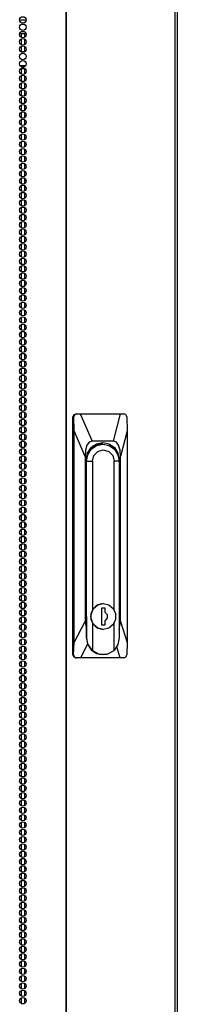
# Model space of a CAD drawing. Units: inches. Extents: x -151 to 92, y -60 to 163.
# Drawn here: x -51 to -47, y 42 to 67 of the extents above; entities that cross this region are included whole.
import ezdxf

# ---------------------------------------------------------------- set-up
doc = ezdxf.new("R2010")
doc.units = ezdxf.units.IN
doc.header["$MEASUREMENT"] = 0
doc.layers.add('TFR-TRI', color=7, linetype='CONTINUOUS')

msp = doc.modelspace()

# ---------------------------------------------------------------- linework, layer by layer
at = {"layer": 'TFR-TRI', "color": 30, "linetype": 'Continuous'}
for p, q in [((-49.4, 94.779), (-49.4, 12.858)), ((-49.382, 12.858), (-49.382, 94.779)), ((-46.56, 12.858), (-46.56, 94.779)), ((-46.506, 12.858), (-46.506, 94.779))]:
    msp.add_line(p, q, dxfattribs=at)
at = {"layer": 'TFR-TRI', "color": 95, "linetype": 'Continuous'}
for p, q in [((-50.594, 67.141), (-50.429, 67.141)), ((-50.59, 66.787), (-50.432, 66.787)), ((-50.469, 66.315), (-50.553, 66.315)), ((-50.443, 65.96), (-50.579, 65.96)), ((-50.554, 65.89), (-50.469, 65.89)), ((-50.536, 65.929), (-50.486, 65.929)), ((-50.554, 41.748), (-50.468, 41.748))]:
    msp.add_line(p, q, dxfattribs=at)
at = {"layer": 'TFR-TRI', "color": 252, "linetype": 'Continuous'}
for p, q in [((-50.554, 66.786), (-50.554, 66.693)), ((-50.554, 66.645), (-50.554, 66.503)), ((-50.465, 66.786), (-50.465, 66.694)), ((-50.465, 66.643), (-50.465, 66.505)), ((-50.554, 66.455), (-50.554, 66.315)), ((-50.465, 66.454), (-50.465, 66.316)), ((-50.554, 65.889), (-50.554, 65.748)), ((-50.465, 65.887), (-50.465, 65.749)), ((-50.554, 65.7), (-50.554, 65.558)), ((-50.465, 65.698), (-50.465, 65.561)), ((-50.554, 65.51), (-50.554, 65.37)), ((-50.465, 65.509), (-50.465, 65.371)), ((-50.554, 65.322), (-50.554, 65.18)), ((-50.554, 65.132), (-50.554, 64.992)), ((-50.465, 65.321), (-50.465, 65.182)), ((-50.465, 65.131), (-50.465, 64.993)), ((-50.554, 64.944), (-50.554, 64.803)), ((-50.465, 64.943), (-50.465, 64.804)), ((-50.554, 64.755), (-50.554, 64.614)), ((-50.465, 64.753), (-50.465, 64.616)), ((-50.554, 64.566), (-50.554, 64.425)), ((-50.554, 64.377), (-50.554, 64.235)), ((-50.465, 64.564), (-50.465, 64.426)), ((-50.465, 64.375), (-50.465, 64.238)), ((-50.554, 64.189), (-50.554, 64.047)), ((-50.465, 64.186), (-50.465, 64.048)), ((-50.554, 63.999), (-50.554, 63.857)), ((-50.465, 63.998), (-50.465, 63.859)), ((-50.554, 63.809), (-50.554, 63.669)), ((-50.554, 63.621), (-50.554, 63.48)), ((-50.465, 63.808), (-50.465, 63.671)), ((-50.465, 63.62), (-50.465, 63.481)), ((-50.554, 63.432), (-50.554, 63.291)), ((-50.465, 63.43), (-50.465, 63.293)), ((-50.554, 63.243), (-50.554, 63.102)), ((-50.554, 63.054), (-50.554, 62.912)), ((-50.465, 63.242), (-50.465, 63.103)), ((-50.465, 63.053), (-50.465, 62.915)), ((-50.554, 62.866), (-50.554, 62.724)), ((-50.465, 62.863), (-50.465, 62.725)), ((-50.554, 62.676), (-50.554, 62.535)), ((-50.465, 62.675), (-50.465, 62.536)), ((-50.554, 62.487), (-50.554, 62.346)), ((-50.554, 62.298), (-50.554, 62.157)), ((-50.465, 62.485), (-50.465, 62.348)), ((-50.465, 62.297), (-50.465, 62.158)), ((-50.554, 62.109), (-50.554, 61.969)), ((-50.465, 62.108), (-50.465, 61.97)), ((-50.554, 61.921), (-50.554, 61.779)), ((-50.465, 61.919), (-50.465, 61.78)), ((-50.554, 61.731), (-50.554, 61.59)), ((-50.554, 61.543), (-50.554, 61.401)), ((-50.465, 61.73), (-50.465, 61.592)), ((-50.465, 61.54), (-50.465, 61.403)), ((-50.554, 61.353), (-50.554, 61.212)), ((-50.465, 61.352), (-50.465, 61.213)), ((-50.554, 61.164), (-50.554, 61.024)), ((-50.465, 61.162), (-50.465, 61.025)), ((-50.554, 60.975), (-50.554, 60.834)), ((-50.554, 60.786), (-50.554, 60.646)), ((-50.465, 60.974), (-50.465, 60.835)), ((-50.465, 60.785), (-50.465, 60.647)), ((-50.554, 60.598), (-50.554, 60.456)), ((-50.465, 60.596), (-50.465, 60.458)), ((-50.554, 60.408), (-50.554, 60.267)), ((-50.465, 60.407), (-50.465, 60.269)), ((-50.554, 60.22), (-50.554, 60.078)), ((-50.554, 60.03), (-50.554, 59.889)), ((-50.465, 60.217), (-50.465, 60.08)), ((-50.465, 60.029), (-50.465, 59.89)), ((-50.554, 59.841), (-50.554, 59.701)), ((-50.465, 59.84), (-50.465, 59.702)), ((-50.554, 59.653), (-50.554, 59.511)), ((-50.465, 59.651), (-50.465, 59.512)), ((-50.554, 59.463), (-50.554, 59.323)), ((-50.554, 59.275), (-50.554, 59.133)), ((-50.465, 59.462), (-50.465, 59.324)), ((-50.465, 59.274), (-50.465, 59.135)), ((-50.554, 59.085), (-50.554, 58.944)), ((-50.465, 59.084), (-50.465, 58.946)), ((-50.554, 58.897), (-50.554, 58.756)), ((-50.465, 58.894), (-50.465, 58.757)), ((-50.554, 58.708), (-50.554, 58.566)), ((-50.554, 58.518), (-50.554, 58.378)), ((-50.465, 58.706), (-50.465, 58.567)), ((-50.465, 58.517), (-50.465, 58.379)), ((-50.554, 58.33), (-50.554, 58.188)), ((-50.465, 58.328), (-50.465, 58.19)), ((-50.554, 58.14), (-50.554, 58)), ((-50.465, 58.139), (-50.465, 58.001)), ((-50.554, 57.952), (-50.554, 57.81)), ((-50.554, 57.762), (-50.554, 57.621)), ((-50.465, 57.951), (-50.465, 57.812)), ((-50.465, 57.761), (-50.465, 57.624)), ((-50.554, 57.574), (-50.554, 57.433)), ((-50.465, 57.572), (-50.465, 57.434)), ((-50.554, 57.385), (-50.554, 57.243)), ((-50.465, 57.383), (-50.465, 57.246)), ((-50.554, 57.195), (-50.554, 57.055)), ((-50.554, 57.007), (-50.554, 56.865)), ((-50.465, 57.194), (-50.465, 57.056)), ((-50.465, 57.006), (-50.465, 56.867)), ((-50.554, 56.817), (-50.554, 56.677)), ((-50.465, 56.816), (-50.465, 56.678)), ((-50.554, 56.629), (-50.554, 56.488)), ((-50.554, 56.44), (-50.554, 56.299)), ((-50.465, 56.628), (-50.465, 56.489)), ((-50.554, 56.251), (-50.554, 56.11)), ((-50.465, 56.438), (-50.465, 56.301)), ((-50.465, 56.249), (-50.465, 56.111)), ((-48.491, 56.186), (-48.662, 56.144)), ((-48.613, 56.19), (-48.566, 56.19)), ((-48.613, 56.19), (-48.566, 56.19)), ((-48.596, 56.191), (-48.612, 56.191)), ((-48.596, 56.191), (-48.612, 56.191)), ((-48.599, 56.153), (-48.437, 56.186)), ((-48.566, 56.19), (-48.519, 56.183)), ((-48.566, 56.19), (-48.519, 56.183)), ((-48.437, 56.186), (-48.491, 56.186)), ((-48.437, 56.186), (-48.275, 56.153)), ((-50.554, 56.062), (-50.554, 55.92)), ((-50.465, 56.061), (-50.465, 55.923)), ((-48.829, 55.916), (-48.737, 56.058)), ((-48.737, 56.058), (-48.599, 56.153)), ((-48.698, 56.134), (-48.717, 56.123)), ((-48.679, 56.144), (-48.698, 56.134)), ((-48.679, 56.144), (-48.662, 56.144)), ((-48.671, 55.893), (-48.568, 56)), ((-48.568, 56), (-48.427, 56.039)), ((-48.427, 56.039), (-48.286, 56)), ((-48.286, 56), (-48.183, 55.893)), ((-48.275, 56.153), (-48.137, 56.058)), ((-48.137, 56.058), (-48.045, 55.916)), ((-50.554, 55.874), (-50.554, 55.732)), ((-50.554, 55.684), (-50.554, 55.543)), ((-50.465, 55.871), (-50.465, 55.733)), ((-50.465, 55.683), (-50.465, 55.544)), ((-48.866, 55.748), (-48.861, 55.748)), ((-48.861, 55.748), (-48.829, 55.916)), ((-48.861, 51.191), (-48.861, 55.748)), ((-48.861, 55.748), (-48.709, 55.748)), ((-48.709, 55.748), (-48.671, 55.893)), ((-48.709, 55.748), (-48.709, 51.906)), ((-48.183, 55.893), (-48.146, 55.748)), ((-48.146, 51.91), (-48.146, 55.748)), ((-48.013, 55.748), (-48.146, 55.748)), ((-48.045, 55.916), (-48.013, 55.748)), ((-48.013, 55.748), (-48.013, 51.191)), ((-50.554, 55.495), (-50.554, 55.354)), ((-50.465, 55.493), (-50.465, 55.356)), ((-50.554, 55.306), (-50.554, 55.165)), ((-50.465, 55.305), (-50.465, 55.166)), ((-50.554, 55.117), (-50.554, 54.977)), ((-50.554, 54.928), (-50.554, 54.787)), ((-50.465, 55.115), (-50.465, 54.978)), ((-50.465, 54.927), (-50.465, 54.788)), ((-50.554, 54.739), (-50.554, 54.597)), ((-50.465, 54.738), (-50.465, 54.6)), ((-50.554, 54.551), (-50.554, 54.409)), ((-50.465, 54.548), (-50.465, 54.411)), ((-50.554, 54.361), (-50.554, 54.22)), ((-50.554, 54.172), (-50.554, 54.031)), ((-50.465, 54.36), (-50.465, 54.221)), ((-50.465, 54.17), (-50.465, 54.033)), ((-50.554, 53.983), (-50.554, 53.842)), ((-50.465, 53.982), (-50.465, 53.843)), ((-50.554, 53.794), (-50.554, 53.655)), ((-50.465, 53.793), (-50.465, 53.656)), ((-50.554, 53.607), (-50.554, 53.465)), ((-50.554, 53.417), (-50.554, 53.276)), ((-50.465, 53.606), (-50.465, 53.467)), ((-50.465, 53.416), (-50.465, 53.278)), ((-50.554, 53.229), (-50.554, 53.088)), ((-50.465, 53.227), (-50.465, 53.089)), ((-50.554, 53.04), (-50.554, 52.898)), ((-50.465, 53.038), (-50.465, 52.899)), ((-50.554, 52.85), (-50.554, 52.71)), ((-50.554, 52.662), (-50.554, 52.52)), ((-50.465, 52.849), (-50.465, 52.711)), ((-50.465, 52.661), (-50.465, 52.522)), ((-50.554, 52.472), (-50.554, 52.332)), ((-50.465, 52.471), (-50.465, 52.333)), ((-50.554, 52.284), (-50.554, 52.143)), ((-50.465, 52.283), (-50.465, 52.144)), ((-50.554, 52.095), (-50.554, 51.953)), ((-50.554, 51.906), (-50.554, 51.765)), ((-50.465, 52.093), (-50.465, 51.956)), ((-50.465, 51.904), (-50.465, 51.766)), ((-48.709, 51.906), (-48.757, 51.737)), ((-48.743, 51.812), (-48.68, 51.947)), ((-48.59, 52.029), (-48.709, 51.906)), ((-48.68, 51.947), (-48.567, 52.04)), ((-48.427, 52.074), (-48.59, 52.029)), ((-48.567, 52.04), (-48.425, 52.074)), ((-48.473, 51.954), (-48.473, 51.52)), ((-48.378, 51.954), (-48.473, 51.954)), ((-48.425, 52.074), (-48.427, 52.074)), ((-48.425, 52.074), (-48.284, 52.04)), ((-48.38, 51.844), (-48.38, 51.954)), ((-48.378, 51.844), (-48.378, 51.954)), ((-48.284, 52.04), (-48.17, 51.947)), ((-48.17, 51.947), (-48.107, 51.812)), ((-50.554, 51.717), (-50.554, 51.575)), ((-50.465, 51.715), (-50.465, 51.577)), ((-48.863, 51.737), (-48.866, 51.737)), ((-48.863, 51.737), (-48.863, 51.191)), ((-48.757, 51.737), (-48.709, 51.568)), ((-48.743, 51.662), (-48.743, 51.812)), ((-48.68, 51.527), (-48.743, 51.662)), ((-48.321, 51.781), (-48.38, 51.844)), ((-48.378, 51.844), (-48.38, 51.844)), ((-48.38, 51.63), (-48.321, 51.693)), ((-48.38, 51.52), (-48.38, 51.63)), ((-48.378, 51.63), (-48.38, 51.63)), ((-48.319, 51.781), (-48.378, 51.844)), ((-48.378, 51.63), (-48.319, 51.693)), ((-48.378, 51.52), (-48.378, 51.63)), ((-48.321, 51.693), (-48.321, 51.781)), ((-48.319, 51.693), (-48.319, 51.781)), ((-48.107, 51.662), (-48.17, 51.527)), ((-48.107, 51.812), (-48.107, 51.662)), ((-50.554, 51.527), (-50.554, 51.387)), ((-50.465, 51.526), (-50.465, 51.388)), ((-48.709, 51.568), (-48.59, 51.445)), ((-48.709, 51.568), (-48.709, 50.863)), ((-48.567, 51.434), (-48.68, 51.527)), ((-48.59, 51.445), (-48.427, 51.4)), ((-48.425, 51.4), (-48.567, 51.434)), ((-48.473, 51.52), (-48.378, 51.52)), ((-48.427, 51.4), (-48.425, 51.4)), ((-48.284, 51.434), (-48.425, 51.4)), ((-48.17, 51.527), (-48.284, 51.434)), ((-48.146, 50.863), (-48.146, 51.564)), ((-50.554, 51.339), (-50.554, 51.197)), ((-50.554, 51.149), (-50.554, 51.009)), ((-50.465, 51.338), (-50.465, 51.199)), ((-50.465, 51.148), (-50.465, 51.011)), ((-48.861, 51.191), (-48.863, 51.191)), ((-48.863, 51.191), (-48.831, 51.023)), ((-48.822, 51.011), (-48.861, 51.191)), ((-48.013, 51.191), (-48.048, 51.011)), ((-50.554, 50.961), (-50.554, 50.82)), ((-50.465, 50.96), (-50.465, 50.821)), ((-48.831, 51.023), (-48.739, 50.881)), ((-48.709, 50.863), (-48.822, 51.011)), ((-48.739, 50.881), (-48.601, 50.786)), ((-48.709, 50.863), (-48.529, 50.766)), ((-48.326, 50.766), (-48.146, 50.863)), ((-48.048, 51.011), (-48.146, 50.863)), ((-50.554, 50.772), (-50.554, 50.63)), ((-50.465, 50.77), (-50.465, 50.633)), ((-48.601, 50.786), (-48.439, 50.753)), ((-48.529, 50.766), (-48.326, 50.766)), ((-48.439, 50.753), (-48.427, 50.753)), ((-50.554, 50.583), (-50.554, 50.442)), ((-50.554, 50.394), (-50.554, 50.252)), ((-50.465, 50.581), (-50.465, 50.443)), ((-50.465, 50.393), (-50.465, 50.254)), ((-50.554, 50.204), (-50.554, 50.064)), ((-50.465, 50.203), (-50.465, 50.065)), ((-50.554, 50.016), (-50.554, 49.875)), ((-50.465, 50.015), (-50.465, 49.876)), ((-50.554, 49.827), (-50.554, 49.686)), ((-50.554, 49.638), (-50.554, 49.497)), ((-50.465, 49.825), (-50.465, 49.688)), ((-50.465, 49.637), (-50.465, 49.498)), ((-50.554, 49.449), (-50.554, 49.307)), ((-50.465, 49.448), (-50.465, 49.31)), ((-50.554, 49.261), (-50.554, 49.119)), ((-50.554, 49.071), (-50.554, 48.93)), ((-50.465, 49.258), (-50.465, 49.12)), ((-50.465, 49.07), (-50.465, 48.932)), ((-50.554, 48.881), (-50.554, 48.741)), ((-50.465, 48.88), (-50.465, 48.743)), ((-50.554, 48.693), (-50.554, 48.552)), ((-50.465, 48.692), (-50.465, 48.553)), ((-50.554, 48.504), (-50.554, 48.364)), ((-50.554, 48.315), (-50.554, 48.174)), ((-50.465, 48.502), (-50.465, 48.365)), ((-50.465, 48.314), (-50.465, 48.175)), ((-50.554, 48.126), (-50.554, 47.986)), ((-50.465, 48.125), (-50.465, 47.987)), ((-50.554, 47.938), (-50.554, 47.796)), ((-50.465, 47.935), (-50.465, 47.798)), ((-50.554, 47.748), (-50.554, 47.607)), ((-50.554, 47.559), (-50.554, 47.418)), ((-50.465, 47.747), (-50.465, 47.609)), ((-50.465, 47.557), (-50.465, 47.42)), ((-50.554, 47.37), (-50.554, 47.229)), ((-50.465, 47.369), (-50.465, 47.23)), ((-50.554, 47.181), (-50.554, 47.041)), ((-50.465, 47.18), (-50.465, 47.042)), ((-50.554, 46.993), (-50.554, 46.851)), ((-50.554, 46.803), (-50.554, 46.663)), ((-50.465, 46.991), (-50.465, 46.852)), ((-50.465, 46.802), (-50.465, 46.664)), ((-50.554, 46.615), (-50.554, 46.473)), ((-50.465, 46.612), (-50.465, 46.475)), ((-50.554, 46.425), (-50.554, 46.284)), ((-50.465, 46.424), (-50.465, 46.286)), ((-50.554, 46.237), (-50.554, 46.096)), ((-50.554, 46.048), (-50.554, 45.906)), ((-50.465, 46.234), (-50.465, 46.097)), ((-50.465, 46.046), (-50.465, 45.907)), ((-50.554, 45.858), (-50.554, 45.718)), ((-50.465, 45.857), (-50.465, 45.719)), ((-50.554, 45.67), (-50.554, 45.528)), ((-50.465, 45.668), (-50.465, 45.53)), ((-50.554, 45.48), (-50.554, 45.34)), ((-50.554, 45.292), (-50.554, 45.15)), ((-50.465, 45.479), (-50.465, 45.341)), ((-50.465, 45.291), (-50.465, 45.152)), ((-50.554, 45.102), (-50.554, 44.961)), ((-50.465, 45.101), (-50.465, 44.964)), ((-50.554, 44.914), (-50.554, 44.773)), ((-50.465, 44.912), (-50.465, 44.774)), ((-50.554, 44.725), (-50.554, 44.583)), ((-50.554, 44.535), (-50.554, 44.395)), ((-50.465, 44.723), (-50.465, 44.584)), ((-50.465, 44.534), (-50.465, 44.396)), ((-50.554, 44.347), (-50.554, 44.205)), ((-50.465, 44.346), (-50.465, 44.207)), ((-50.554, 44.157), (-50.554, 44.017)), ((-50.465, 44.156), (-50.465, 44.018)), ((-50.554, 43.969), (-50.554, 43.828)), ((-50.554, 43.78), (-50.554, 43.638)), ((-50.465, 43.968), (-50.465, 43.829)), ((-50.465, 43.778), (-50.465, 43.641)), ((-50.554, 43.591), (-50.554, 43.45)), ((-50.465, 43.589), (-50.465, 43.451)), ((-50.554, 43.402), (-50.554, 43.26)), ((-50.465, 43.401), (-50.465, 43.262)), ((-50.554, 43.212), (-50.554, 43.072)), ((-50.554, 43.024), (-50.554, 42.883)), ((-50.465, 43.211), (-50.465, 43.073)), ((-50.465, 43.023), (-50.465, 42.884)), ((-50.554, 42.834), (-50.554, 42.694)), ((-50.465, 42.833), (-50.465, 42.696)), ((-50.554, 42.646), (-50.554, 42.505)), ((-50.554, 42.457), (-50.554, 42.315)), ((-50.465, 42.645), (-50.465, 42.506)), ((-50.554, 42.268), (-50.554, 42.127)), ((-50.465, 42.455), (-50.465, 42.318)), ((-50.465, 42.266), (-50.465, 42.128)), ((-50.554, 42.079), (-50.554, 41.937)), ((-50.465, 42.078), (-50.465, 41.939)), ((-50.554, 41.889), (-50.554, 41.749)), ((-50.465, 41.888), (-50.465, 41.75))]:
    msp.add_line(p, q, dxfattribs=at)
at = {"layer": 'TFR-TRI', "color": 151, "linetype": 'Continuous'}
for p, q in [((-49.191, 56.946), (-49.137, 56.969)), ((-49.165, 56.951), (-49.182, 56.931)), ((-49.141, 56.965), (-49.165, 56.951)), ((-49.114, 56.969), (-49.141, 56.965)), ((-49.137, 56.969), (-49.114, 56.969)), ((-49.114, 56.969), (-49.022, 56.969)), ((-49.022, 56.969), (-47.98, 56.969)), ((-49.022, 56.969), (-48.717, 56.261)), ((-48.161, 56.261), (-47.98, 56.969)), ((-47.98, 56.969), (-47.893, 56.969)), ((-47.872, 56.966), (-47.893, 56.969)), ((-47.851, 56.954), (-47.872, 56.966)), ((-47.834, 56.937), (-47.851, 56.954)), ((-49.213, 56.891), (-49.191, 56.946)), ((-49.213, 50.749), (-49.213, 56.891)), ((-49.193, 56.891), (-49.213, 56.891)), ((-49.192, 56.907), (-49.193, 56.891)), ((-49.184, 56.535), (-49.193, 56.891)), ((-49.182, 56.931), (-49.192, 56.907)), ((-47.824, 56.915), (-47.834, 56.937)), ((-47.819, 56.891), (-47.824, 56.915)), ((-47.819, 56.891), (-47.811, 56.535)), ((-49.184, 51.067), (-49.184, 56.535)), ((-48.897, 55.867), (-49.184, 56.535)), ((-47.811, 56.535), (-47.981, 55.867)), ((-47.811, 56.535), (-47.811, 51.067)), ((-48.793, 56.235), (-48.85, 56.158)), ((-48.717, 56.261), (-48.793, 56.235)), ((-48.741, 56.1), (-48.602, 56.195)), ((-48.161, 56.261), (-48.717, 56.261)), ((-48.602, 56.195), (-48.439, 56.229)), ((-48.554, 56.212), (-48.519, 56.201)), ((-48.519, 56.201), (-48.486, 56.186)), ((-48.439, 56.229), (-48.276, 56.195)), ((-48.276, 56.195), (-48.137, 56.1)), ((-48.085, 56.235), (-48.161, 56.261)), ((-48.028, 56.158), (-48.085, 56.235)), ((-48.885, 56.033), (-48.897, 55.867)), ((-48.85, 56.158), (-48.885, 56.033)), ((-48.866, 55.788), (-48.833, 55.957)), ((-48.833, 55.957), (-48.741, 56.1)), ((-48.137, 56.1), (-48.045, 55.957)), ((-48.045, 55.957), (-48.012, 55.788)), ((-47.993, 56.033), (-48.028, 56.158)), ((-47.981, 55.867), (-47.993, 56.033)), ((-48.897, 55.867), (-48.897, 51.612)), ((-48.866, 51.737), (-48.866, 55.788)), ((-48.015, 55.788), (-48.012, 55.788)), ((-48.012, 55.788), (-48.012, 51.737)), ((-47.981, 51.612), (-47.981, 55.867)), ((-49.184, 51.067), (-48.897, 51.612)), ((-48.897, 51.612), (-48.863, 51.391)), ((-48.865, 51.712), (-48.866, 51.737)), ((-48.863, 51.688), (-48.865, 51.712)), ((-48.013, 51.737), (-48.012, 51.737)), ((-48.012, 51.724), (-48.013, 51.711)), ((-48.013, 51.396), (-47.981, 51.612)), ((-48.012, 51.737), (-48.012, 51.724)), ((-47.981, 51.612), (-47.811, 51.067)), ((-49.194, 50.749), (-49.184, 51.067)), ((-48.832, 51.027), (-49.02, 50.67)), ((-47.985, 50.67), (-48.074, 50.956)), ((-47.811, 51.067), (-47.82, 50.749)), ((-49.213, 50.749), (-49.194, 50.749)), ((-49.191, 50.693), (-49.213, 50.749)), ((-49.194, 50.749), (-49.191, 50.725)), ((-49.191, 50.725), (-49.18, 50.702)), ((-49.137, 50.67), (-49.191, 50.693)), ((-49.18, 50.702), (-49.162, 50.685)), ((-49.162, 50.685), (-49.139, 50.674)), ((-49.139, 50.674), (-49.116, 50.67)), ((-49.116, 50.67), (-49.137, 50.67)), ((-49.02, 50.67), (-49.116, 50.67)), ((-47.985, 50.67), (-49.02, 50.67)), ((-47.895, 50.67), (-47.985, 50.67)), ((-47.895, 50.67), (-47.871, 50.675)), ((-47.871, 50.675), (-47.849, 50.688)), ((-47.849, 50.688), (-47.833, 50.707)), ((-47.833, 50.707), (-47.823, 50.731)), ((-47.823, 50.731), (-47.82, 50.749))]:
    msp.add_line(p, q, dxfattribs=at)
at = {"layer": 'TFR-TRI', "color": 30, "linetype": 'Continuous'}
for centre in [(-50.511, 67.142), (-50.511, 66.953), (-50.511, 66.764), (-50.511, 66.575), (-50.511, 66.386), (-50.511, 66.197), (-50.511, 66.008), (-50.511, 65.819), (-50.511, 65.63), (-50.511, 65.441), (-50.511, 65.252), (-50.511, 65.063), (-50.511, 64.874), (-50.511, 64.685), (-50.511, 64.496), (-50.511, 64.307), (-50.511, 64.118), (-50.511, 63.929), (-50.511, 63.74), (-50.511, 63.551), (-50.511, 63.362), (-50.511, 63.173), (-50.511, 62.984), (-50.511, 62.795), (-50.511, 62.606), (-50.511, 62.417), (-50.511, 62.228), (-50.511, 62.039), (-50.511, 61.85), (-50.511, 61.661), (-50.511, 61.472), (-50.511, 61.283), (-50.511, 61.094), (-50.511, 60.905), (-50.511, 60.716), (-50.511, 60.527), (-50.511, 60.338), (-50.511, 60.149), (-50.511, 59.961), (-50.511, 59.772), (-50.511, 59.583), (-50.511, 59.394), (-50.511, 59.205), (-50.511, 59.016), (-50.511, 58.827), (-50.511, 58.638), (-50.511, 58.449), (-50.511, 58.26), (-50.511, 58.071), (-50.511, 57.882), (-50.511, 57.693), (-50.511, 57.504), (-50.511, 57.315), (-50.511, 57.126), (-50.511, 56.937), (-50.511, 56.748), (-50.511, 56.559), (-50.511, 56.37), (-50.511, 56.181), (-50.511, 55.992), (-50.511, 55.803), (-50.511, 55.614), (-50.511, 55.425), (-50.511, 55.236), (-50.511, 55.047), (-50.511, 54.858), (-50.511, 54.669), (-50.511, 54.48), (-50.511, 54.291), (-50.511, 54.102), (-50.511, 53.913), (-50.511, 53.724), (-50.511, 53.535), (-50.511, 53.346), (-50.511, 53.157), (-50.511, 52.968), (-50.511, 52.779), (-50.511, 52.59), (-50.511, 52.401), (-50.511, 52.212), (-50.511, 52.024), (-50.511, 51.835), (-50.511, 51.646), (-50.511, 51.457), (-50.511, 51.268), (-50.511, 51.079), (-50.511, 50.89), (-50.511, 50.701), (-50.511, 50.512), (-50.511, 50.323), (-50.511, 50.134), (-50.511, 49.945), (-50.511, 49.756), (-50.511, 49.567), (-50.511, 49.378), (-50.511, 49.189), (-50.511, 49), (-50.511, 48.811), (-50.511, 48.622), (-50.511, 48.433), (-50.511, 48.244), (-50.511, 48.055), (-50.511, 47.866), (-50.511, 47.677), (-50.511, 47.488), (-50.511, 47.299), (-50.511, 47.11), (-50.511, 46.921), (-50.511, 46.732), (-50.511, 46.543), (-50.511, 46.354), (-50.511, 46.165), (-50.511, 45.976), (-50.511, 45.787), (-50.511, 45.598), (-50.511, 45.409), (-50.511, 45.22), (-50.511, 45.031), (-50.511, 44.842), (-50.511, 44.653), (-50.511, 44.464), (-50.511, 44.275), (-50.511, 44.086), (-50.511, 43.898), (-50.511, 43.709), (-50.511, 43.52), (-50.511, 43.331), (-50.511, 43.142), (-50.511, 42.953), (-50.511, 42.764), (-50.511, 42.575), (-50.511, 42.386), (-50.511, 42.197), (-50.511, 42.008), (-50.511, 41.819)]:
    msp.add_circle(centre, 0.0827, dxfattribs=at)

doc.saveas('drawing.dxf')
